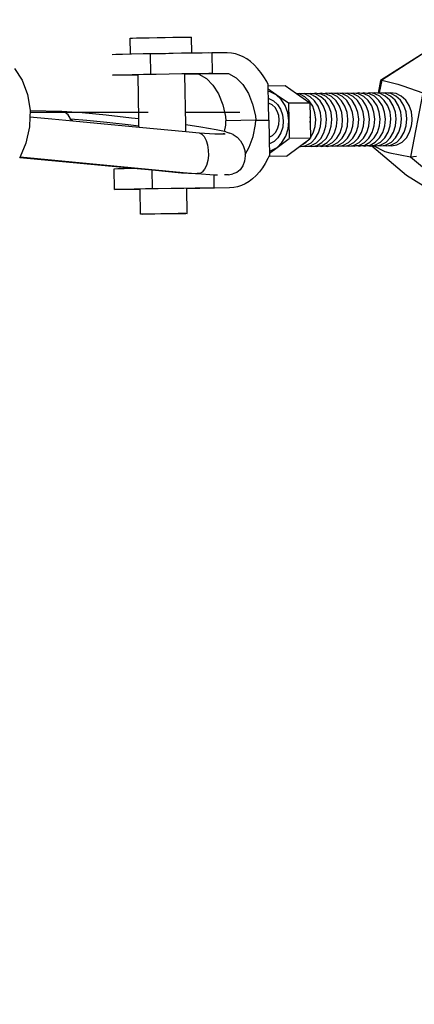
# Model space of a CAD drawing. Units: inches. Extents: x -551 to 549, y -550 to 550.
# Drawn here: x 330 to 337, y -17 to 2 of the extents above; entities that cross this region are included whole.
import ezdxf

# ---------------------------------------------------------------- set-up
doc = ezdxf.new("R2010")
doc.units = ezdxf.units.IN
doc.header["$MEASUREMENT"] = 0

# ---------------------------------------------------------------- blocks, each defined once
blk = doc.blocks.new('0419')
for p, q in [((331.974, 1.475), (332.05, 1.477)), ((332.05, 1.477), (332.157, 1.48)), ((332.157, 1.48), (332.289, 1.482)), ((332.289, 1.482), (332.435, 1.485)), ((332.435, 1.485), (332.586, 1.488)), ((332.586, 1.488), (332.732, 1.49)), ((332.732, 1.49), (332.863, 1.492)), ((332.863, 1.492), (332.969, 1.493)), ((332.969, 1.493), (333.044, 1.493)), ((333.044, 1.493), (333.083, 1.493)), ((333.088, 1.199), (333.083, 1.493)), ((331.933, 1.472), (331.974, 1.475)), ((331.938, 1.179), (331.933, 1.472)), ((331.597, 1.169), (331.662, 1.172)), ((331.662, 1.172), (331.786, 1.175)), ((331.786, 1.175), (331.938, 1.179)), ((331.938, 1.179), (331.96, 1.18)), ((331.96, 1.18), (332.174, 1.184)), ((332.174, 1.184), (332.294, 1.184)), ((332.294, 1.184), (332.307, 1.187)), ((332.307, 1.187), (332.411, 1.189)), ((332.307, 1.187), (332.314, 0.799)), ((332.411, 1.189), (332.44, 1.187)), ((332.44, 1.187), (332.591, 1.189)), ((332.591, 1.189), (332.657, 1.193)), ((332.657, 1.193), (332.737, 1.192)), ((332.737, 1.192), (332.894, 1.196)), ((332.894, 1.196), (333.088, 1.199)), ((333.088, 1.199), (333.107, 1.199)), ((333.107, 1.199), (333.28, 1.201)), ((333.28, 1.201), (333.401, 1.202)), ((333.401, 1.202), (333.464, 1.201)), ((333.464, 1.201), (333.464, 1.196)), ((333.752, 1.198), (333.464, 1.196)), ((333.464, 1.196), (333.469, 0.812)), ((333.829, 1.194), (333.752, 1.198)), ((333.903, 1.18), (333.829, 1.194)), ((333.977, 1.157), (333.903, 1.18)), ((334.049, 1.124), (333.977, 1.157)), ((334.12, 1.083), (334.049, 1.124)), ((337.577, 1.288), (336.626, 0.681)), ((337.577, 1.288), (336.646, 0.685)), ((334.189, 1.033), (334.12, 1.083)), ((334.256, 0.974), (334.189, 1.033)), ((334.319, 0.906), (334.256, 0.974)), ((329.762, 0.902), (329.908, 0.687)), ((331.604, 0.782), (331.669, 0.784)), ((331.665, 0.779), (331.604, 0.782)), ((331.787, 0.78), (331.665, 0.779)), ((331.669, 0.784), (331.792, 0.788)), ((331.96, 0.782), (331.787, 0.78)), ((331.792, 0.788), (331.967, 0.792)), ((332.081, 0.783), (331.96, 0.782)), ((331.967, 0.792), (332.18, 0.797)), ((332.081, 0.783), (332.081, 0.789)), ((332.095, -0.039), (332.081, 0.783)), ((332.18, 0.797), (332.314, 0.799)), ((332.314, 0.799), (332.418, 0.801)), ((332.418, 0.801), (332.664, 0.805)), ((332.664, 0.805), (332.901, 0.809)), ((332.901, 0.809), (333.113, 0.812)), ((332.959, 0.796), (332.958, 0.804)), ((333.217, 0.798), (332.959, 0.796)), ((332.975, -0.152), (332.959, 0.796)), ((333.113, 0.812), (333.286, 0.814)), ((333.217, 0.798), (333.36, 0.719)), ((333.286, 0.814), (333.408, 0.814)), ((333.405, 0.809), (333.35, 0.807)), ((333.469, 0.812), (333.405, 0.809)), ((333.408, 0.814), (333.469, 0.812)), ((333.469, 0.812), (333.777, 0.811)), ((333.777, 0.811), (333.919, 0.731)), ((334.38, 0.832), (334.319, 0.906)), ((334.437, 0.749), (334.38, 0.832)), ((334.49, 0.66), (334.437, 0.749)), ((329.908, 0.687), (330.009, 0.42)), ((333.36, 0.719), (333.484, 0.594)), ((333.484, 0.594), (333.588, 0.427)), ((333.919, 0.731), (334.043, 0.606)), ((334.043, 0.606), (334.147, 0.439)), ((334.519, 0.603), (334.49, 0.66)), ((334.519, 0.575), (334.519, 0.603)), ((334.838, 0.578), (334.519, 0.575)), ((334.52, 0.517), (334.519, 0.575)), ((335.05, 0.431), (334.838, 0.578)), ((336.626, 0.681), (336.579, 0.443)), ((336.646, 0.685), (336.6, 0.447)), ((336.626, 0.681), (336.646, 0.685)), ((336.646, 0.685), (336.95, 0.611)), ((336.95, 0.611), (337.043, 0.582)), ((337.043, 0.582), (337.417, 0.446)), ((330.009, 0.42), (330.055, 0.121)), ((333.588, 0.427), (333.668, 0.226)), ((334.147, 0.439), (334.227, 0.239)), ((334.667, 0.414), (334.52, 0.517)), ((334.521, 0.474), (334.52, 0.517)), ((334.556, 0.469), (334.521, 0.474)), ((334.523, 0.346), (334.521, 0.474)), ((334.667, 0.414), (334.556, 0.469)), ((334.763, 0.326), (334.667, 0.414)), ((334.9, 0.253), (334.667, 0.414)), ((335.301, 0.256), (335.05, 0.431)), ((335.061, 0.429), (335.05, 0.431)), ((335.107, 0.438), (335.061, 0.429)), ((335.109, 0.422), (335.061, 0.429)), ((335.162, 0.43), (335.107, 0.438)), ((335.206, 0.375), (335.109, 0.422)), ((335.207, 0.438), (335.162, 0.43)), ((335.21, 0.423), (335.162, 0.43)), ((335.289, 0.297), (335.206, 0.375)), ((335.262, 0.431), (335.207, 0.438)), ((335.306, 0.375), (335.21, 0.423)), ((335.308, 0.439), (335.262, 0.431)), ((335.31, 0.424), (335.262, 0.431)), ((335.389, 0.298), (335.306, 0.375)), ((335.362, 0.431), (335.308, 0.439)), ((335.406, 0.376), (335.31, 0.424)), ((335.408, 0.44), (335.362, 0.431)), ((335.41, 0.424), (335.362, 0.431)), ((335.49, 0.299), (335.406, 0.376)), ((335.463, 0.432), (335.408, 0.44)), ((335.507, 0.377), (335.41, 0.424)), ((335.508, 0.441), (335.463, 0.432)), ((335.511, 0.425), (335.463, 0.432)), ((335.59, 0.3), (335.507, 0.377)), ((335.563, 0.433), (335.508, 0.441)), ((335.607, 0.378), (335.511, 0.425)), ((335.609, 0.441), (335.563, 0.433)), ((335.611, 0.426), (335.563, 0.433)), ((335.691, 0.3), (335.607, 0.378)), ((335.663, 0.434), (335.609, 0.441)), ((335.707, 0.378), (335.611, 0.426)), ((335.709, 0.442), (335.663, 0.434)), ((335.711, 0.427), (335.663, 0.434)), ((335.791, 0.301), (335.707, 0.378)), ((335.764, 0.434), (335.709, 0.442)), ((335.808, 0.379), (335.711, 0.427)), ((335.809, 0.443), (335.764, 0.434)), ((335.812, 0.428), (335.764, 0.434)), ((335.891, 0.302), (335.808, 0.379)), ((335.864, 0.435), (335.809, 0.443)), ((335.908, 0.38), (335.812, 0.428)), ((335.91, 0.444), (335.864, 0.435)), ((335.912, 0.428), (335.864, 0.435)), ((335.992, 0.303), (335.908, 0.38)), ((335.965, 0.436), (335.91, 0.444)), ((336.009, 0.381), (335.912, 0.428)), ((336.01, 0.445), (335.965, 0.436)), ((336.013, 0.429), (335.965, 0.436)), ((336.092, 0.304), (336.009, 0.381)), ((336.065, 0.437), (336.01, 0.445)), ((336.109, 0.382), (336.013, 0.429)), ((336.11, 0.445), (336.065, 0.437)), ((336.113, 0.43), (336.065, 0.437)), ((336.192, 0.304), (336.109, 0.382)), ((336.165, 0.438), (336.11, 0.445)), ((336.209, 0.382), (336.113, 0.43)), ((336.211, 0.446), (336.165, 0.438)), ((336.213, 0.431), (336.165, 0.438)), ((336.293, 0.305), (336.209, 0.382)), ((336.266, 0.438), (336.211, 0.446)), ((336.31, 0.383), (336.213, 0.431)), ((336.311, 0.447), (336.266, 0.438)), ((336.314, 0.431), (336.266, 0.438)), ((336.393, 0.306), (336.31, 0.383)), ((336.366, 0.439), (336.311, 0.447)), ((336.41, 0.384), (336.314, 0.431)), ((336.412, 0.448), (336.366, 0.439)), ((336.414, 0.432), (336.366, 0.439)), ((336.493, 0.307), (336.41, 0.384)), ((336.466, 0.44), (336.412, 0.448)), ((336.51, 0.385), (336.414, 0.432)), ((336.512, 0.448), (336.466, 0.44)), ((336.514, 0.433), (336.466, 0.44)), ((336.594, 0.307), (336.51, 0.385)), ((336.567, 0.441), (336.512, 0.448)), ((336.611, 0.385), (336.514, 0.433)), ((336.579, 0.443), (336.567, 0.441)), ((336.615, 0.434), (336.567, 0.441)), ((336.6, 0.447), (336.579, 0.443)), ((336.612, 0.449), (336.6, 0.447)), ((336.694, 0.308), (336.611, 0.385)), ((336.667, 0.441), (336.612, 0.449)), ((336.711, 0.386), (336.615, 0.434)), ((336.713, 0.45), (336.667, 0.441)), ((336.715, 0.435), (336.667, 0.441)), ((336.795, 0.309), (336.711, 0.386)), ((336.767, 0.442), (336.713, 0.45)), ((336.812, 0.387), (336.715, 0.435)), ((336.813, 0.451), (336.767, 0.442)), ((336.815, 0.435), (336.767, 0.442)), ((336.895, 0.31), (336.812, 0.387)), ((336.916, 0.436), (336.813, 0.451)), ((336.912, 0.388), (336.815, 0.435)), ((336.995, 0.311), (336.912, 0.388)), ((337.012, 0.389), (336.916, 0.436)), ((337.096, 0.311), (337.012, 0.389)), ((337.417, 0.446), (337.184, -0.748)), ((333.668, 0.226), (333.72, 0.003)), ((334.227, 0.239), (334.279, 0.015)), ((334.523, 0.346), (334.532, 0.344)), ((334.526, 0.257), (334.523, 0.346)), ((334.59, 0.225), (334.526, 0.257)), ((334.53, -0.062), (334.526, 0.257)), ((334.532, 0.344), (334.617, 0.302)), ((334.646, 0.174), (334.59, 0.225)), ((334.617, 0.302), (334.692, 0.233)), ((334.692, 0.233), (334.749, 0.143)), ((334.837, 0.209), (334.763, 0.326)), ((334.885, 0.072), (334.837, 0.209)), ((335.301, 0.256), (334.9, 0.253)), ((334.9, 0.253), (334.903, -0.075)), ((335.354, 0.196), (335.289, 0.297)), ((335.301, 0.256), (335.305, -0.004)), ((335.395, 0.077), (335.354, 0.196)), ((335.454, 0.196), (335.389, 0.298)), ((335.496, 0.077), (335.454, 0.196)), ((335.555, 0.197), (335.49, 0.299)), ((335.596, 0.078), (335.555, 0.197)), ((335.655, 0.198), (335.59, 0.3)), ((335.697, 0.079), (335.655, 0.198)), ((335.755, 0.199), (335.691, 0.3)), ((335.797, 0.08), (335.755, 0.199)), ((335.856, 0.2), (335.791, 0.301)), ((335.897, 0.08), (335.856, 0.2)), ((335.956, 0.2), (335.891, 0.302)), ((335.998, 0.081), (335.956, 0.2)), ((336.056, 0.201), (335.992, 0.303)), ((336.098, 0.082), (336.056, 0.201)), ((336.157, 0.202), (336.092, 0.304)), ((336.198, 0.083), (336.157, 0.202)), ((336.257, 0.203), (336.192, 0.304)), ((336.299, 0.084), (336.257, 0.203)), ((336.357, 0.203), (336.293, 0.305)), ((336.399, 0.084), (336.357, 0.203)), ((336.458, 0.204), (336.393, 0.306)), ((336.499, 0.085), (336.458, 0.204)), ((336.558, 0.205), (336.493, 0.307)), ((336.6, 0.086), (336.558, 0.205)), ((336.659, 0.206), (336.594, 0.307)), ((336.7, 0.087), (336.659, 0.206)), ((336.759, 0.207), (336.694, 0.308)), ((336.801, 0.087), (336.759, 0.207)), ((336.859, 0.207), (336.795, 0.309)), ((336.901, 0.088), (336.859, 0.207)), ((336.96, 0.208), (336.895, 0.31)), ((337.001, 0.089), (336.96, 0.208)), ((337.06, 0.209), (336.995, 0.311)), ((337.102, 0.09), (337.06, 0.209)), ((337.16, 0.21), (337.096, 0.311)), ((337.202, 0.091), (337.16, 0.21)), ((330.051, 0.001), (330.045, -0.191)), ((330.055, 0.11), (330.051, 0.001)), ((330.051, 0.001), (330.462, -0.038)), ((332.267, 0.08), (330.054, 0.08)), ((330.055, 0.121), (330.055, 0.11)), ((330.654, 0.101), (330.055, 0.11)), ((331.035, 0.071), (330.654, 0.101)), ((330.716, 0.081), (330.654, 0.101)), ((330.769, 0.037), (330.716, 0.081)), ((330.808, -0.029), (330.769, 0.037)), ((331.482, 0.028), (331.035, 0.071)), ((331.96, -0.023), (331.482, 0.028)), ((333.985, 0.08), (332.971, 0.08)), ((333.72, 0.003), (333.726, -0.076)), ((334.279, 0.015), (334.285, -0.063)), ((334.689, 0.106), (334.646, 0.174)), ((334.717, 0.026), (334.689, 0.106)), ((334.727, -0.059), (334.717, 0.026)), ((334.749, 0.143), (334.786, 0.037)), ((334.786, 0.037), (334.8, -0.077)), ((334.903, -0.075), (334.885, 0.072)), ((335.411, -0.052), (335.395, 0.077)), ((335.511, -0.051), (335.496, 0.077)), ((335.612, -0.05), (335.596, 0.078)), ((335.712, -0.05), (335.697, 0.079)), ((335.813, -0.049), (335.797, 0.08)), ((335.913, -0.048), (335.897, 0.08)), ((336.013, -0.047), (335.998, 0.081)), ((336.114, -0.046), (336.098, 0.082)), ((336.214, -0.046), (336.198, 0.083)), ((336.314, -0.045), (336.299, 0.084)), ((336.415, -0.044), (336.399, 0.084)), ((336.515, -0.043), (336.499, 0.085)), ((336.616, -0.043), (336.6, 0.086)), ((336.716, -0.042), (336.7, 0.087)), ((336.816, -0.041), (336.801, 0.087)), ((336.917, -0.04), (336.901, 0.088)), ((337.017, -0.039), (337.001, 0.089)), ((337.117, -0.039), (337.102, 0.09)), ((337.218, -0.038), (337.202, 0.091)), ((330.462, -0.038), (330.855, -0.076)), ((330.799, -0.045), (330.804, -0.045)), ((330.804, -0.045), (330.851, -0.072)), ((330.813, -0.046), (330.804, -0.045)), ((330.813, -0.046), (330.808, -0.029)), ((331.119, -0.071), (330.813, -0.046)), ((330.851, -0.072), (330.855, -0.076)), ((330.855, -0.076), (332.098, -0.194)), ((331.493, -0.106), (331.119, -0.071)), ((331.893, -0.149), (331.493, -0.106)), ((332.097, -0.173), (331.893, -0.149)), ((332.095, -0.039), (331.96, -0.023)), ((332.097, -0.173), (332.095, -0.039)), ((332.098, -0.194), (332.097, -0.173)), ((333.257, -0.193), (332.975, -0.152)), ((332.977, -0.277), (332.975, -0.152)), ((333.699, -0.276), (333.722, -0.155)), ((333.722, -0.155), (333.726, -0.076)), ((334.285, -0.063), (333.726, -0.076)), ((334.238, -0.367), (334.281, -0.143)), ((334.281, -0.143), (334.285, -0.063)), ((334.285, -0.063), (334.53, -0.062)), ((334.53, -0.062), (334.537, -0.384)), ((334.695, -0.226), (334.72, -0.145)), ((334.72, -0.145), (334.727, -0.059)), ((334.8, -0.077), (334.79, -0.192)), ((334.89, -0.223), (334.903, -0.075)), ((334.903, -0.075), (334.909, -0.404)), ((335.311, -0.053), (335.305, -0.004)), ((335.305, -0.004), (335.306, -0.105)), ((335.306, -0.105), (335.311, -0.053)), ((335.306, -0.105), (335.31, -0.391)), ((335.362, -0.302), (335.4, -0.181)), ((335.4, -0.181), (335.411, -0.052)), ((335.463, -0.301), (335.5, -0.18)), ((335.5, -0.18), (335.511, -0.051)), ((335.563, -0.3), (335.601, -0.179)), ((335.601, -0.179), (335.612, -0.05)), ((335.663, -0.3), (335.701, -0.179)), ((335.701, -0.179), (335.712, -0.05)), ((335.764, -0.299), (335.801, -0.178)), ((335.801, -0.178), (335.813, -0.049)), ((335.864, -0.298), (335.902, -0.177)), ((335.902, -0.177), (335.913, -0.048)), ((335.965, -0.297), (336.002, -0.176)), ((336.002, -0.176), (336.013, -0.047)), ((336.065, -0.296), (336.102, -0.176)), ((336.102, -0.176), (336.114, -0.046)), ((336.165, -0.296), (336.203, -0.175)), ((336.203, -0.175), (336.214, -0.046)), ((336.266, -0.295), (336.303, -0.174)), ((336.303, -0.174), (336.314, -0.045)), ((336.366, -0.294), (336.403, -0.173)), ((336.403, -0.173), (336.415, -0.044)), ((336.466, -0.293), (336.504, -0.172)), ((336.504, -0.172), (336.515, -0.043)), ((336.567, -0.293), (336.604, -0.172)), ((336.604, -0.172), (336.616, -0.043)), ((336.667, -0.292), (336.705, -0.171)), ((336.705, -0.171), (336.716, -0.042)), ((336.767, -0.291), (336.805, -0.17)), ((336.805, -0.17), (336.816, -0.041)), ((336.868, -0.29), (336.905, -0.169)), ((336.905, -0.169), (336.917, -0.04)), ((336.968, -0.289), (337.006, -0.169)), ((337.006, -0.169), (337.017, -0.039)), ((337.069, -0.289), (337.106, -0.168)), ((337.106, -0.168), (337.117, -0.039)), ((337.169, -0.288), (337.206, -0.167)), ((337.206, -0.167), (337.214, -0.077)), ((337.214, -0.077), (337.218, -0.038)), ((330.045, -0.191), (329.978, -0.494)), ((332.098, -0.194), (332.977, -0.277)), ((332.977, -0.277), (333.226, -0.301)), ((333.226, -0.301), (333.521, -0.318)), ((333.226, -0.301), (333.275, -0.324)), ((333.545, -0.242), (333.257, -0.193)), ((333.275, -0.324), (333.319, -0.372)), ((333.521, -0.318), (333.645, -0.32)), ((333.699, -0.276), (333.545, -0.242)), ((333.645, -0.32), (333.699, -0.31)), ((333.645, -0.32), (333.711, -0.32)), ((333.723, -0.281), (333.699, -0.276)), ((333.723, -0.281), (333.801, -0.304)), ((333.86, -0.332), (333.801, -0.304)), ((333.86, -0.332), (333.935, -0.381)), ((334.165, -0.569), (334.238, -0.367)), ((334.537, -0.384), (334.6, -0.349)), ((334.6, -0.349), (334.654, -0.296)), ((334.654, -0.296), (334.695, -0.226)), ((334.757, -0.299), (334.702, -0.392)), ((334.79, -0.192), (334.757, -0.299)), ((334.776, -0.482), (334.846, -0.362)), ((334.846, -0.362), (334.89, -0.223)), ((335.31, -0.391), (335.362, -0.302)), ((335.401, -0.406), (335.463, -0.301)), ((335.502, -0.405), (335.563, -0.3)), ((335.602, -0.404), (335.663, -0.3)), ((335.703, -0.403), (335.764, -0.299)), ((335.803, -0.402), (335.864, -0.298)), ((335.903, -0.402), (335.965, -0.297)), ((336.004, -0.401), (336.065, -0.296)), ((336.104, -0.4), (336.165, -0.296)), ((336.204, -0.399), (336.266, -0.295)), ((336.305, -0.399), (336.366, -0.294)), ((336.405, -0.398), (336.466, -0.293)), ((336.505, -0.397), (336.567, -0.293)), ((336.606, -0.396), (336.667, -0.292)), ((336.706, -0.395), (336.767, -0.291)), ((336.807, -0.395), (336.868, -0.29)), ((336.907, -0.394), (336.968, -0.289)), ((337.007, -0.393), (337.069, -0.289)), ((337.108, -0.392), (337.169, -0.288)), ((329.978, -0.494), (329.868, -0.751)), ((333.319, -0.372), (333.355, -0.442)), ((333.355, -0.442), (333.382, -0.527)), ((333.382, -0.527), (333.396, -0.623)), ((333.935, -0.381), (333.999, -0.45)), ((333.999, -0.45), (334.047, -0.536)), ((334.047, -0.536), (334.078, -0.633)), ((334.537, -0.384), (334.538, -0.512)), ((334.546, -0.51), (334.538, -0.512)), ((334.538, -0.512), (334.54, -0.64)), ((334.631, -0.464), (334.546, -0.51)), ((334.702, -0.392), (334.631, -0.464)), ((334.684, -0.574), (334.909, -0.404)), ((334.684, -0.574), (334.776, -0.482)), ((335.31, -0.401), (334.909, -0.404)), ((335.106, -0.555), (335.132, -0.536)), ((335.124, -0.558), (335.169, -0.549)), ((335.132, -0.536), (335.296, -0.411)), ((335.132, -0.536), (335.22, -0.487)), ((335.169, -0.549), (335.226, -0.538)), ((335.169, -0.549), (335.224, -0.557)), ((335.22, -0.487), (335.296, -0.411)), ((335.224, -0.557), (335.27, -0.548)), ((335.226, -0.538), (335.321, -0.487)), ((335.27, -0.548), (335.326, -0.538)), ((335.27, -0.548), (335.325, -0.556)), ((335.296, -0.411), (335.301, -0.406)), ((335.301, -0.406), (335.31, -0.401)), ((335.31, -0.391), (335.31, -0.401)), ((335.321, -0.487), (335.401, -0.406)), ((335.325, -0.556), (335.37, -0.548)), ((335.326, -0.538), (335.421, -0.486)), ((335.37, -0.548), (335.427, -0.537)), ((335.37, -0.548), (335.425, -0.555)), ((335.421, -0.486), (335.502, -0.405)), ((335.425, -0.555), (335.471, -0.547)), ((335.427, -0.537), (335.522, -0.485)), ((335.471, -0.547), (335.527, -0.536)), ((335.471, -0.547), (335.525, -0.555)), ((335.522, -0.485), (335.602, -0.404)), ((335.525, -0.555), (335.571, -0.546)), ((335.527, -0.536), (335.622, -0.484)), ((335.571, -0.546), (335.628, -0.535)), ((335.571, -0.546), (335.626, -0.554)), ((335.622, -0.484), (335.703, -0.403)), ((335.626, -0.554), (335.671, -0.545)), ((335.628, -0.535), (335.722, -0.483)), ((335.671, -0.545), (335.728, -0.534)), ((335.671, -0.545), (335.726, -0.553)), ((335.722, -0.483), (335.803, -0.402)), ((335.726, -0.553), (335.772, -0.544)), ((335.728, -0.534), (335.823, -0.483)), ((335.772, -0.544), (335.828, -0.534)), ((335.772, -0.544), (335.826, -0.552)), ((335.823, -0.483), (335.903, -0.402)), ((335.826, -0.552), (335.872, -0.544)), ((335.828, -0.534), (335.923, -0.482)), ((335.872, -0.544), (335.929, -0.533)), ((335.872, -0.544), (335.927, -0.551)), ((335.923, -0.482), (336.004, -0.401)), ((335.927, -0.551), (335.972, -0.543)), ((335.929, -0.533), (336.023, -0.481)), ((335.972, -0.543), (336.029, -0.532)), ((335.972, -0.543), (336.027, -0.551)), ((336.023, -0.481), (336.104, -0.4)), ((336.027, -0.551), (336.073, -0.542)), ((336.029, -0.532), (336.124, -0.48)), ((336.073, -0.542), (336.129, -0.531)), ((336.073, -0.542), (336.127, -0.55)), ((336.124, -0.48), (336.204, -0.399)), ((336.127, -0.55), (336.173, -0.541)), ((336.129, -0.531), (336.224, -0.479)), ((336.173, -0.541), (336.23, -0.531)), ((336.173, -0.541), (336.228, -0.549)), ((336.224, -0.479), (336.305, -0.399)), ((336.228, -0.549), (336.273, -0.54)), ((336.23, -0.531), (336.324, -0.479)), ((336.273, -0.54), (336.33, -0.53)), ((336.273, -0.54), (336.328, -0.548)), ((336.324, -0.479), (336.405, -0.398)), ((336.328, -0.548), (336.374, -0.54)), ((336.33, -0.53), (336.425, -0.478)), ((336.374, -0.54), (336.43, -0.529)), ((336.374, -0.54), (336.429, -0.548)), ((336.425, -0.478), (336.505, -0.397)), ((336.429, -0.548), (336.458, -0.542)), ((336.43, -0.529), (336.525, -0.477)), ((336.458, -0.542), (336.474, -0.539)), ((336.458, -0.542), (337.111, -1.095)), ((336.474, -0.539), (336.531, -0.528)), ((336.474, -0.539), (336.487, -0.541)), ((336.487, -0.541), (336.704, -0.649)), ((336.487, -0.541), (336.529, -0.547)), ((336.525, -0.477), (336.606, -0.396)), ((336.529, -0.547), (336.575, -0.538)), ((336.531, -0.528), (336.626, -0.476)), ((336.575, -0.538), (336.631, -0.527)), ((336.575, -0.538), (336.629, -0.546)), ((336.626, -0.476), (336.706, -0.395)), ((336.629, -0.546), (336.675, -0.537)), ((336.631, -0.527), (336.726, -0.476)), ((336.675, -0.537), (336.732, -0.527)), ((336.675, -0.537), (336.73, -0.545)), ((336.726, -0.476), (336.807, -0.395)), ((336.73, -0.545), (336.775, -0.537)), ((336.732, -0.527), (336.826, -0.475)), ((336.775, -0.537), (336.832, -0.526)), ((336.775, -0.537), (336.83, -0.544)), ((336.826, -0.475), (336.907, -0.394)), ((336.83, -0.544), (336.932, -0.525)), ((336.832, -0.526), (336.927, -0.474)), ((336.927, -0.474), (337.007, -0.393)), ((336.932, -0.525), (337.027, -0.473)), ((337.027, -0.473), (337.108, -0.392)), ((333.397, -0.724), (333.385, -0.822)), ((333.396, -0.623), (333.397, -0.724)), ((334.087, -0.734), (334.076, -0.831)), ((334.078, -0.633), (334.084, -0.705)), ((334.084, -0.705), (334.165, -0.569)), ((334.084, -0.705), (334.087, -0.734)), ((334.541, -0.727), (334.533, -0.744)), ((334.54, -0.64), (334.575, -0.634)), ((334.54, -0.64), (334.541, -0.683)), ((334.541, -0.683), (334.684, -0.574)), ((334.541, -0.683), (334.541, -0.727)), ((334.575, -0.634), (334.684, -0.574)), ((334.861, -0.741), (335.106, -0.555)), ((335.106, -0.555), (335.124, -0.558)), ((336.704, -0.649), (336.797, -0.678)), ((336.797, -0.678), (337.184, -0.748)), ((329.863, -0.761), (329.861, -0.767)), ((329.868, -0.751), (329.863, -0.761)), ((329.863, -0.761), (331.996, -0.964)), ((329.868, -0.751), (332.926, -1.042)), ((333.361, -0.91), (333.326, -0.983)), ((333.385, -0.822), (333.361, -0.91)), ((334.044, -0.92), (333.993, -0.992)), ((334.076, -0.831), (334.044, -0.92)), ((334.464, -0.874), (334.41, -0.957)), ((334.514, -0.784), (334.464, -0.874)), ((334.533, -0.744), (334.514, -0.784)), ((334.861, -0.741), (334.533, -0.744)), ((337.184, -0.748), (337.295, -0.741)), ((337.184, -0.748), (337.883, -1.341)), ((331.634, -0.975), (331.699, -0.972)), ((331.639, -1.364), (331.634, -0.975)), ((331.699, -0.972), (331.822, -0.968)), ((331.822, -0.968), (331.996, -0.964)), ((331.996, -0.964), (332.345, -0.997)), ((332.35, -1.344), (332.345, -0.997)), ((332.345, -0.997), (332.897, -1.05)), ((332.897, -1.05), (332.926, -1.042)), ((332.897, -1.05), (333.155, -1.065)), ((332.926, -1.042), (333.155, -1.065)), ((333.155, -1.065), (333.185, -1.066)), ((333.235, -1.064), (333.185, -1.066)), ((333.185, -1.066), (333.503, -1.085)), ((333.284, -1.035), (333.235, -1.064)), ((333.326, -0.983), (333.284, -1.035)), ((333.507, -1.33), (333.503, -1.085)), ((333.503, -1.085), (333.57, -1.086)), ((333.777, -1.086), (333.7, -1.087)), ((333.777, -1.086), (333.853, -1.072)), ((333.928, -1.044), (333.853, -1.072)), ((333.993, -0.992), (333.928, -1.044)), ((334.291, -1.101), (334.227, -1.161)), ((334.353, -1.033), (334.291, -1.101)), ((334.41, -0.957), (334.353, -1.033)), ((337.111, -1.095), (337.422, -1.289)), ((334.019, -1.289), (333.946, -1.313)), ((334.09, -1.255), (334.019, -1.289)), ((334.16, -1.212), (334.09, -1.255)), ((334.227, -1.161), (334.16, -1.212)), ((331.639, -1.364), (331.705, -1.359)), ((331.702, -1.365), (331.639, -1.364)), ((331.824, -1.364), (331.702, -1.365)), ((331.705, -1.359), (331.829, -1.356)), ((331.997, -1.362), (331.824, -1.364)), ((331.829, -1.356), (332.004, -1.352)), ((332.118, -1.361), (331.997, -1.362)), ((332.004, -1.352), (332.217, -1.347)), ((332.118, -1.361), (332.118, -1.354)), ((332.126, -1.825), (332.118, -1.361)), ((332.217, -1.347), (332.35, -1.344)), ((332.35, -1.344), (332.455, -1.342)), ((332.455, -1.342), (332.701, -1.338)), ((332.701, -1.338), (332.938, -1.335)), ((332.938, -1.335), (333.15, -1.332)), ((332.995, -1.346), (332.995, -1.339)), ((333.143, -1.343), (332.995, -1.346)), ((333.236, -1.346), (332.995, -1.346)), ((333.003, -1.81), (332.995, -1.346)), ((333.318, -1.338), (333.143, -1.343)), ((333.15, -1.332), (333.323, -1.33)), ((333.795, -1.333), (333.236, -1.346)), ((333.441, -1.335), (333.318, -1.338)), ((333.323, -1.33), (333.445, -1.33)), ((333.507, -1.33), (333.441, -1.335)), ((333.795, -1.333), (333.441, -1.335)), ((333.445, -1.33), (333.507, -1.33)), ((333.872, -1.328), (333.795, -1.333)), ((333.946, -1.313), (333.872, -1.328)), ((332.155, -1.826), (332.126, -1.825)), ((332.157, -1.823), (332.155, -1.826)), ((332.157, -1.823), (332.215, -1.822)), ((332.212, -1.825), (332.157, -1.823)), ((332.294, -1.825), (332.212, -1.825)), ((332.215, -1.822), (332.297, -1.82)), ((332.393, -1.823), (332.294, -1.825)), ((332.297, -1.82), (332.397, -1.817)), ((332.505, -1.822), (332.393, -1.823)), ((332.397, -1.817), (332.509, -1.815)), ((332.62, -1.82), (332.505, -1.822)), ((332.509, -1.815), (332.624, -1.813)), ((332.732, -1.818), (332.62, -1.82)), ((332.624, -1.813), (332.736, -1.812)), ((332.832, -1.815), (332.732, -1.818)), ((332.736, -1.812), (332.835, -1.81)), ((332.914, -1.813), (332.832, -1.815)), ((332.835, -1.81), (332.917, -1.81)), ((332.972, -1.812), (332.914, -1.813)), ((332.917, -1.81), (332.972, -1.812)), ((332.974, -1.809), (332.972, -1.812)), ((332.974, -1.809), (333.003, -1.81))]:
    blk.add_line(p, q)
blk.add_circle((-0.617, 0.08), 550)

msp = doc.modelspace()

# ---------------------------------------------------------------- block references
msp.add_blockref('0419', (0, 0))

doc.saveas('drawing.dxf')
